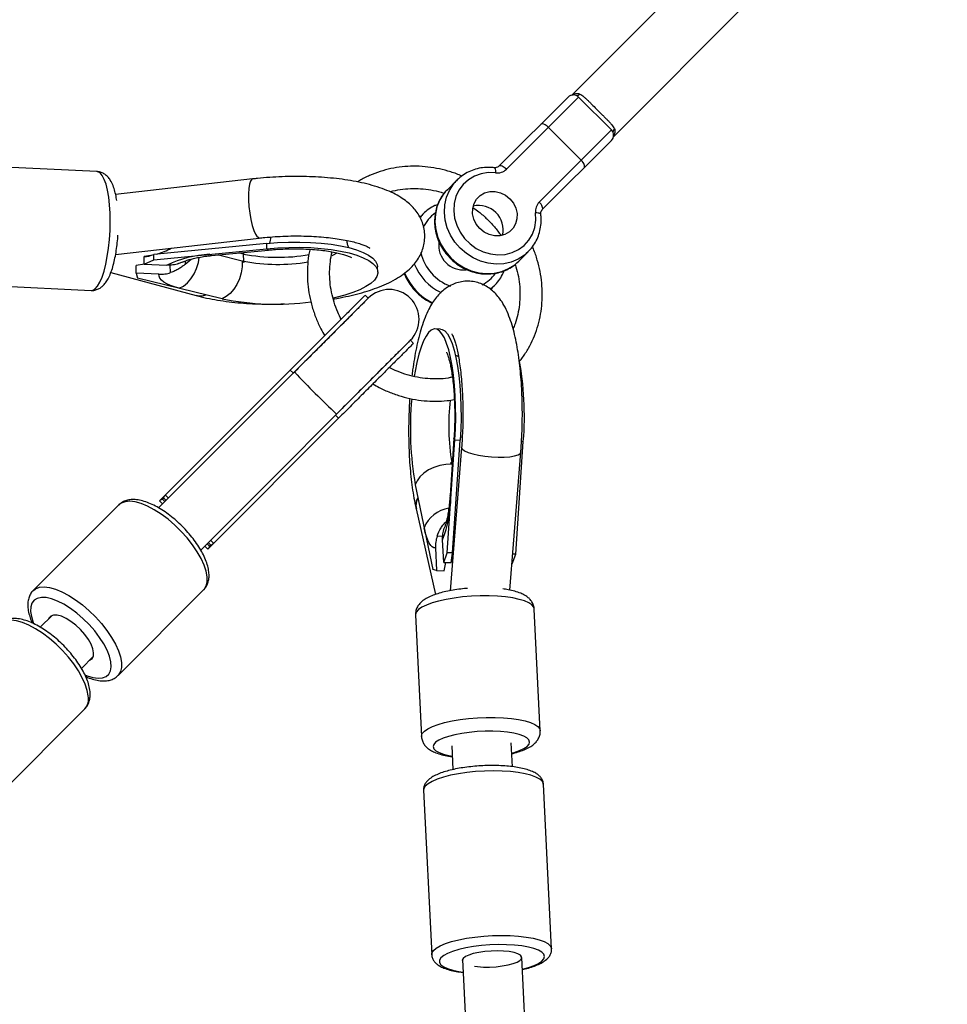
# Model space of a CAD drawing. Units: millimetres. Extents: x -6962 to 6468, y -6715 to 6715.
# Drawn here: x 3133 to 3382, y 3294 to 3559 of the extents above; entities that cross this region are included whole.
import ezdxf

# ---------------------------------------------------------------- set-up
doc = ezdxf.new("R2010")
doc.units = ezdxf.units.MM

msp = doc.modelspace()

# ---------------------------------------------------------------- linework, layer by layer
at = {"color": 7, "linetype": 'Continuous', "lineweight": 25}
for p, q in [((3317.33, 3574.93), (3281.34, 3538.94)), ((3292.54, 3527.74), (3328.53, 3563.73)), ((3261.72, 3519.79), (3280.32, 3538.39)), ((3283.15, 3538.39), (3263.73, 3518.97)), ((3291.99, 3529.55), (3283.15, 3538.39)), ((3272.57, 3510.13), (3291.99, 3529.55)), ((3283.86, 3521.42), (3275.02, 3530.26)), ((3291.99, 3526.72), (3273.39, 3508.12)), ((3153.57, 3518.35), (3120.84, 3519.95)), ((3195.44, 3516.38), (3158.58, 3512.18)), ((3250.41, 3516.04), (3247.85, 3513.49)), ((3249.7, 3515.27), (3250.41, 3516.04)), ((3247.85, 3513.49), (3247.28, 3512.87)), ((3241.3, 3506.93), (3240.46, 3506.1)), ((3240.59, 3506.16), (3241.3, 3506.93)), ((3158.59, 3496.08), (3197.25, 3500.48)), ((3199.16, 3499.04), (3168.83, 3496.09)), ((3199.16, 3499.04), (3199.22, 3497.61)), ((3168.89, 3494.66), (3199.22, 3497.61)), ((3184.37, 3495.75), (3199.72, 3497.25)), ((3193.05, 3493.93), (3192.95, 3496.51)), ((3193.05, 3494.27), (3192.97, 3496.18)), ((3267.09, 3494.25), (3269.64, 3496.81)), ((3269.64, 3496.81), (3269.07, 3496.28)), ((3168.04, 3495.78), (3166.22, 3495.47)), ((3166.3, 3493.47), (3166.22, 3495.47)), ((3166.3, 3493.47), (3168.89, 3494.66)), ((3168.89, 3494.66), (3168.83, 3496.09)), ((3175.52, 3493.59), (3176.56, 3494.05)), ((3177.33, 3493.42), (3178.89, 3494.81)), ((3266.58, 3493.78), (3267.09, 3494.25)), ((3157.29, 3491.18), (3180.28, 3485.01)), ((3166.37, 3493.46), (3164.07, 3493.05)), ((3164.15, 3491.05), (3164.07, 3493.05)), ((3170.25, 3490.75), (3164.15, 3491.05)), ((3164.15, 3491.05), (3164.48, 3489.71)), ((3166.3, 3493.47), (3172.4, 3493.17)), ((3229.15, 3491.34), (3229.09, 3492.77)), ((3187.24, 3484.16), (3164.48, 3489.71)), ((3119.28, 3487.99), (3152, 3486.39)), ((3259.51, 3486.68), (3260.53, 3487.7)), ((3260.53, 3487.7), (3259.96, 3487.17)), ((3226.58, 3484.29), (3170.16, 3427.88)), ((3182.2, 3484.98), (3182.78, 3485.25)), ((3226.57, 3484.29), (3225.75, 3485.12)), ((3245.97, 3476.01), (3244.51, 3476.04)), ((3181.47, 3416.56), (3237.89, 3472.98)), ((3238.72, 3472.15), (3237.89, 3472.98)), ((3205.59, 3464.96), (3170.4, 3429.77)), ((3206.42, 3464.14), (3205.59, 3464.96)), ((3218.56, 3451.99), (3183.37, 3416.81)), ((3218.56, 3451.99), (3217.73, 3452.82)), ((3247.81, 3415.8), (3249.86, 3446.17)), ((3249.62, 3446.57), (3248.59, 3431.2)), ((3249.27, 3415.77), (3251.32, 3446.14)), ((3249.86, 3446.17), (3251.32, 3446.14)), ((3251.67, 3444.15), (3248.57, 3405.62)), ((3266.24, 3415.42), (3268.29, 3445.79)), ((3264.63, 3405.78), (3267.62, 3442.86)), ((3249.18, 3440.02), (3248.68, 3440.03)), ((3249.18, 3440.03), (3249.02, 3440.03)), ((3239.23, 3434.06), (3243.9, 3411.34)), ((3171.17, 3430.27), (3171.51, 3430.53)), ((3171.86, 3429.58), (3171.17, 3430.27)), ((3172.16, 3429.88), (3171.47, 3430.57)), ((3172.79, 3430.51), (3171.97, 3431.34)), ((3159.43, 3428.67), (3136.39, 3405.63)), ((3171.23, 3428.95), (3170.4, 3429.77)), ((3239.44, 3427.6), (3244.63, 3404.59)), ((3247.17, 3422.81), (3247.01, 3422.43)), ((3183.37, 3416.81), (3182.55, 3417.63)), ((3183.87, 3417.57), (3183.18, 3418.26)), ((3184.17, 3417.87), (3183.48, 3418.56)), ((3184.13, 3417.91), (3183.87, 3417.57)), ((3184.93, 3418.37), (3184.11, 3419.19)), ((3244.67, 3417.13), (3244.97, 3411.03)), ((3246.88, 3413.21), (3246.58, 3419.3)), ((3246.88, 3413.21), (3247.81, 3415.8)), ((3249.27, 3415.77), (3247.81, 3415.8)), ((3265.31, 3412.83), (3266.24, 3415.42)), ((3266.24, 3415.42), (3265.41, 3415.44)), ((3246.88, 3413.21), (3248.92, 3413.16)), ((3247.01, 3410.99), (3247.41, 3413.2)), ((3265.31, 3412.83), (3265.2, 3412.83)), ((3244.97, 3411.03), (3243.9, 3411.34)), ((3244.97, 3411.03), (3247.01, 3410.99)), ((3159.23, 3382.79), (3182.27, 3405.83)), ((3141.51, 3398.97), (3138.32, 3395.78)), ((3239.27, 3399.09), (3240.89, 3366.38)), ((3272.85, 3367.95), (3271.23, 3400.67)), ((3149.38, 3384.73), (3152.57, 3387.91)), ((3159.29, 3382.85), (3159.23, 3382.79)), ((3127.23, 3350.79), (3150.27, 3373.83)), ((3249.02, 3363.88), (3249.34, 3357.49)), ((3265.37, 3358.27), (3265.05, 3364.67)), ((3275.9, 3309.27), (3273.71, 3353.53)), ((3241.45, 3351.94), (3243.64, 3307.68)), ((3251.91, 3306.4), (3295.31, 2428.03)), ((3311.31, 2428.44), (3267.91, 3306.94))]:
    msp.add_line(p, q, dxfattribs=at)
at = {"color": 8, "linetype": 'Continuous', "lineweight": 25}
for p, q in [((3192.6, 3496.26), (3191.75, 3496.47)), ((3192.6, 3496.26), (3192.59, 3496.55)), ((3177.3, 3494.32), (3177.33, 3493.42)), ((3186.23, 3495.93), (3192.68, 3494.36)), ((3173.36, 3491.17), (3173.28, 3493.19)), ((3251.36, 3446.87), (3251.71, 3447.03)), ((3267.82, 3445.8), (3268.29, 3445.79)), ((3249.1, 3439.66), (3249.14, 3439.44)), ((3246.6, 3420.22), (3245.1, 3420.25)), ((3136.41, 3397.09), (3136.57, 3396.7))]:
    msp.add_line(p, q, dxfattribs=at)
at = {"color": 7, "linetype": 'Continuous', "lineweight": 25, "flags": 128}
for points in [[(3275.02, 3530.26), (3274.74, 3530.53), (3274.44, 3530.76), (3274.14, 3530.95), (3273.85, 3531.09), (3273.58, 3531.17), (3273.35, 3531.2), (3273.15, 3531.17), (3273.01, 3531.08)], [(3284.67, 3519.41), (3284.77, 3519.55), (3284.8, 3519.75), (3284.77, 3519.98), (3284.69, 3520.25), (3284.55, 3520.54), (3284.36, 3520.84), (3284.13, 3521.14), (3283.86, 3521.42)], [(3260.83, 3518.01), (3258.85, 3518.07), (3256.93, 3517.77), (3255.13, 3517.13), (3253.5, 3516.16), (3252.1, 3514.89), (3250.98, 3513.38), (3250.17, 3511.66), (3249.69, 3509.79), (3249.57, 3507.83), (3249.8, 3505.85), (3250.38, 3503.9), (3251.29, 3502.05), (3252.5, 3500.37), (3253.97, 3498.9), (3255.65, 3497.69), (3257.5, 3496.78), (3259.45, 3496.2), (3261.43, 3495.97), (3263.39, 3496.09), (3265.26, 3496.57), (3266.98, 3497.38), (3268.49, 3498.51), (3269.76, 3499.9), (3270.73, 3501.53), (3271.37, 3503.33), (3271.67, 3505.26), (3271.61, 3507.23)], [(3263.73, 3518.97), (3263.45, 3519.24), (3263.15, 3519.47), (3262.85, 3519.66), (3262.56, 3519.8), (3262.29, 3519.88), (3262.06, 3519.91), (3261.86, 3519.88), (3261.72, 3519.79)], [(3264.66, 3511.06), (3265.61, 3509.88), (3266.27, 3508.53), (3266.6, 3507.09), (3266.58, 3505.65), (3266.22, 3504.29), (3265.54, 3503.09), (3264.56, 3502.12), (3263.36, 3501.43), (3262, 3501.07), (3260.56, 3501.06), (3259.13, 3501.39), (3257.78, 3502.05), (3256.59, 3503), (3255.65, 3504.18), (3254.99, 3505.53), (3254.65, 3506.96), (3254.67, 3508.4), (3255.03, 3509.76), (3255.72, 3510.96), (3256.69, 3511.94), (3257.89, 3512.62), (3259.25, 3512.98), (3260.69, 3513), (3262.13, 3512.67), (3263.48, 3512.01), (3264.66, 3511.06)], [(3273.39, 3508.12), (3273.48, 3508.26), (3273.51, 3508.46), (3273.48, 3508.69), (3273.4, 3508.96), (3273.26, 3509.25), (3273.07, 3509.55), (3272.84, 3509.85), (3272.57, 3510.13)], [(3199.16, 3499.04), (3202.14, 3499.27), (3205.13, 3499.4), (3208.12, 3499.41), (3211.05, 3499.32), (3213.87, 3499.12), (3216.56, 3498.81), (3219.07, 3498.4), (3221.36, 3497.89), (3223.4, 3497.3), (3225.16, 3496.62), (3226.62, 3495.88), (3227.76, 3495.08), (3228.56, 3494.23), (3229, 3493.34), (3229.09, 3492.77)], [(3199.22, 3497.61), (3202.19, 3497.85), (3205.19, 3497.97), (3208.18, 3497.99), (3211.1, 3497.89), (3213.93, 3497.69), (3216.62, 3497.38), (3219.12, 3496.97), (3221.41, 3496.46), (3223.46, 3495.87), (3225.22, 3495.19), (3226.68, 3494.45), (3227.82, 3493.65), (3228.61, 3492.8), (3229.05, 3491.91), (3229.14, 3491), (3228.86, 3490.09), (3228.23, 3489.17), (3227.25, 3488.28), (3225.94, 3487.41), (3224.31, 3486.59), (3222.4, 3485.82), (3220.22, 3485.11), (3217.8, 3484.48), (3217.14, 3484.33)], [(3192.68, 3494.36), (3192.63, 3492.74), (3192.36, 3491.1), (3191.89, 3489.51), (3191.22, 3488.02), (3190.39, 3486.69), (3189.42, 3485.58), (3188.36, 3484.73), (3187.24, 3484.16)], [(3175.72, 3486.97), (3174.45, 3487.32), (3173.32, 3487.72), (3172.35, 3488.16), (3171.56, 3488.63), (3170.94, 3489.13), (3170.52, 3489.65), (3170.29, 3490.2), (3170.25, 3490.75)], [(3249.86, 3446.17), (3250.02, 3449.14), (3250.09, 3452.14), (3250.07, 3455.13), (3249.96, 3458.06), (3249.77, 3460.88), (3249.5, 3463.57), (3249.14, 3466.07), (3248.71, 3468.35), (3248.22, 3470.39), (3247.66, 3472.15), (3247.05, 3473.6), (3246.4, 3474.73), (3245.71, 3475.52), (3245, 3475.95), (3244.27, 3476.03), (3243.54, 3475.74), (3242.82, 3475.1), (3242.11, 3474.11), (3241.43, 3472.79), (3240.79, 3471.15), (3240.19, 3469.23), (3239.65, 3467.04), (3239.17, 3464.63), (3238.95, 3463.26)], [(3245.97, 3476.01), (3246.45, 3475.92), (3247.16, 3475.49), (3247.85, 3474.7), (3248.51, 3473.57), (3249.12, 3472.12), (3249.67, 3470.36), (3250.17, 3468.32), (3250.6, 3466.04), (3250.95, 3463.54), (3251.22, 3460.85), (3251.42, 3458.03), (3251.52, 3455.1), (3251.54, 3452.11), (3251.47, 3449.11), (3251.32, 3446.14)], [(3249.1, 3439.66), (3247.46, 3439.59), (3245.82, 3439.29), (3244.24, 3438.78), (3242.79, 3438.09), (3241.52, 3437.24), (3240.48, 3436.25), (3239.7, 3435.18), (3239.23, 3434.06)], [(3244.67, 3417.13), (3244.23, 3417.16), (3243.79, 3417.38), (3243.37, 3417.8), (3242.96, 3418.41), (3242.58, 3419.2), (3242.22, 3420.16), (3241.89, 3421.29), (3241.59, 3422.56)], [(3248.92, 3413.16), (3249.36, 3415.54), (3249.37, 3415.59)], [(3151.55, 3386.9), (3151.61, 3386.91), (3152.23, 3387.32), (3152.59, 3387.99), (3152.67, 3388.89), (3152.46, 3389.99), (3151.98, 3391.21), (3151.24, 3392.52), (3150.27, 3393.85), (3149.14, 3395.14), (3147.88, 3396.32), (3146.56, 3397.34), (3145.24, 3398.16), (3143.98, 3398.73), (3142.83, 3399.04), (3141.87, 3399.05), (3141.11, 3398.78), (3140.62, 3398.24), (3140.5, 3397.96)], [(3255.18, 3304.6), (3255.95, 3304.5), (3257.54, 3304.39), (3259.23, 3304.38), (3260.96, 3304.47), (3262.64, 3304.66), (3264.18, 3304.94), (3265.53, 3305.3), (3266.61, 3305.71), (3267.37, 3306.16), (3267.78, 3306.63), (3267.83, 3307.1), (3267.5, 3307.54), (3266.81, 3307.93), (3265.8, 3308.27), (3264.51, 3308.52), (3263, 3308.67), (3261.35, 3308.73), (3259.63, 3308.69), (3257.92, 3308.55), (3256.3, 3308.31), (3254.84, 3308), (3253.62, 3307.61), (3252.7, 3307.18), (3252.1, 3306.71), (3252.1, 3306.71)], [(3252.1, 3306.71), (3251.88, 3306.24), (3251.94, 3305.92)]]:
    msp.add_lwpolyline(points, dxfattribs=at)
at = {"color": 8, "linetype": 'Continuous', "lineweight": 25, "flags": 128}
for points in [[(3157.09, 3507.2), (3156.95, 3509.42), (3156.72, 3511.48), (3156.4, 3513.33), (3156, 3514.94), (3155.53, 3516.27), (3155, 3517.29), (3154.41, 3517.98), (3153.79, 3518.32), (3153.57, 3518.35)], [(3260.47, 3519.4), (3260.5, 3519.39), (3260.6, 3519.32), (3260.68, 3519.18), (3260.75, 3518.96), (3260.8, 3518.69), (3260.83, 3518.37), (3260.83, 3518.01)], [(3195.44, 3516.37), (3195.21, 3516.28), (3194.87, 3515.8), (3194.6, 3514.96), (3194.42, 3513.79), (3194.34, 3512.35), (3194.36, 3510.71), (3194.47, 3508.96), (3194.68, 3507.18), (3194.98, 3505.46), (3195.34, 3503.89), (3195.75, 3502.55), (3196.19, 3501.51), (3196.64, 3500.81)], [(3269.07, 3496.28), (3268.57, 3495.87), (3266.89, 3494.79), (3265.03, 3494.02), (3263.04, 3493.57), (3260.97, 3493.46), (3258.87, 3493.69), (3256.81, 3494.24), (3254.83, 3495.12), (3252.98, 3496.29), (3251.32, 3497.72), (3249.89, 3499.38), (3248.72, 3501.23), (3247.84, 3503.21), (3247.28, 3505.27), (3247.06, 3507.37), (3247.17, 3509.44), (3247.62, 3511.43), (3248.39, 3513.29), (3249.47, 3514.97), (3249.7, 3515.27)], [(3247.28, 3512.87), (3246.91, 3512.42), (3245.84, 3510.73), (3245.06, 3508.87), (3244.62, 3506.88), (3244.5, 3504.81), (3244.73, 3502.72), (3245.29, 3500.65), (3246.16, 3498.67), (3247.33, 3496.83), (3248.77, 3495.17), (3250.43, 3493.73), (3252.27, 3492.56), (3254.25, 3491.69), (3256.32, 3491.13), (3258.41, 3490.9), (3260.48, 3491.02), (3262.47, 3491.47), (3264.33, 3492.24), (3266.01, 3493.31), (3266.58, 3493.78)], [(3152, 3486.39), (3152.41, 3486.44), (3153.06, 3486.82), (3153.71, 3487.54), (3154.33, 3488.59), (3154.92, 3489.95), (3155.46, 3491.59), (3155.94, 3493.47), (3156.35, 3495.55), (3156.68, 3497.78), (3156.92, 3500.11), (3157.07, 3502.5), (3157.13, 3504.88), (3157.09, 3507.2)], [(3273, 3506.87), (3272.99, 3506.9), (3272.92, 3507), (3272.78, 3507.08), (3272.56, 3507.15), (3272.29, 3507.2), (3271.97, 3507.23), (3271.61, 3507.23)], [(3197.25, 3500.48), (3197.08, 3500.49), (3196.64, 3500.81)], [(3199.72, 3497.25), (3199.54, 3497.29), (3199.22, 3497.61)], [(3216.82, 3495.82), (3217.02, 3495.91), (3218.21, 3496.5)], [(3175.72, 3486.97), (3176.84, 3487.54), (3177.9, 3488.39), (3178.86, 3489.5), (3179.7, 3490.83), (3180.36, 3492.32), (3180.84, 3493.91), (3181.08, 3495.28)], [(3183.87, 3496.12), (3184.19, 3495.79), (3184.37, 3495.75)], [(3259.96, 3487.17), (3259.46, 3486.76), (3259.43, 3486.73)], [(3249.86, 3446.17), (3249.63, 3446.49), (3249.62, 3446.58)], [(3251.89, 3443.66), (3251.67, 3444.09), (3251.67, 3444.15)], [(3251.89, 3443.66), (3252.49, 3443.22), (3253.46, 3442.79), (3254.73, 3442.4), (3256.25, 3442.07), (3257.94, 3441.8), (3259.72, 3441.62), (3261.49, 3441.54), (3263.17, 3441.55), (3264.68, 3441.66), (3265.93, 3441.87), (3266.87, 3442.15), (3267.44, 3442.51), (3267.62, 3442.86)], [(3248.82, 3430.8), (3248.59, 3431.12), (3248.59, 3431.2)], [(3182.27, 3405.83), (3182.41, 3405.98), (3182.95, 3406.88), (3183.23, 3408.01), (3183.23, 3409.34), (3182.95, 3410.86), (3182.4, 3412.51), (3181.59, 3414.28), (3180.55, 3416.1), (3179.29, 3417.96), (3177.84, 3419.8), (3176.23, 3421.58), (3174.5, 3423.26), (3172.69, 3424.82), (3170.84, 3426.2), (3168.99, 3427.38), (3167.19, 3428.34), (3165.46, 3429.04), (3163.85, 3429.49), (3162.41, 3429.66), (3161.14, 3429.56), (3160.1, 3429.18), (3159.43, 3428.67)], [(3136.44, 3405.68), (3137.06, 3406.14), (3138.1, 3406.52), (3139.37, 3406.62), (3140.81, 3406.45), (3142.42, 3406), (3144.15, 3405.3), (3145.95, 3404.34), (3147.8, 3403.16), (3149.65, 3401.78), (3151.46, 3400.22), (3153.19, 3398.54), (3154.8, 3396.76), (3156.25, 3394.92), (3157.51, 3393.06), (3158.55, 3391.24), (3159.36, 3389.47), (3159.91, 3387.82), (3160.19, 3386.3), (3160.19, 3384.97), (3159.91, 3383.84), (3159.37, 3382.94), (3159.29, 3382.85)], [(3150.32, 3382.97), (3150.92, 3382.73), (3152.46, 3382.26), (3153.84, 3382.07), (3155.04, 3382.16), (3156.01, 3382.52), (3156.75, 3383.16), (3157.21, 3384.05), (3157.4, 3385.17), (3157.31, 3386.5), (3156.94, 3387.99), (3156.3, 3389.6), (3155.4, 3391.31), (3154.28, 3393.05), (3152.96, 3394.79), (3151.47, 3396.49), (3149.85, 3398.09), (3148.14, 3399.56), (3146.4, 3400.86), (3144.66, 3401.95), (3142.96, 3402.81), (3141.36, 3403.41), (3139.89, 3403.74), (3138.6, 3403.79), (3137.51, 3403.56), (3136.65, 3403.06), (3136.05, 3402.29), (3135.72, 3401.28), (3135.68, 3400.05), (3135.91, 3398.64), (3136.41, 3397.09), (3136.41, 3397.09)], [(3259.07, 3404.23), (3256.72, 3404.23), (3254.33, 3404.13), (3251.96, 3403.93), (3249.67, 3403.65), (3247.5, 3403.28), (3245.5, 3402.84), (3243.72, 3402.33), (3242.2, 3401.76), (3240.97, 3401.15), (3240.06, 3400.52), (3239.49, 3399.87), (3239.27, 3399.22), (3239.27, 3399.09)], [(3271.23, 3400.67), (3271.09, 3401.17), (3270.6, 3401.78), (3269.77, 3402.34), (3268.61, 3402.85), (3267.15, 3403.29), (3265.43, 3403.66), (3263.48, 3403.94), (3261.34, 3404.13), (3259.07, 3404.23)], [(3151.23, 3377.3), (3150.96, 3378.81), (3150.42, 3380.46), (3149.62, 3382.22), (3148.59, 3384.05), (3147.33, 3385.9), (3145.88, 3387.74), (3144.28, 3389.52), (3142.56, 3391.21), (3140.75, 3392.77), (3138.9, 3394.16), (3137.05, 3395.35), (3135.24, 3396.31), (3133.51, 3397.03), (3131.9, 3397.48), (3130.45, 3397.66), (3129.18, 3397.56), (3128.13, 3397.19), (3127.43, 3396.67)], [(3240.89, 3366.38), (3240.89, 3366.51), (3241.11, 3367.16), (3241.68, 3367.81), (3242.59, 3368.44), (3243.82, 3369.05), (3245.34, 3369.62), (3247.12, 3370.13), (3249.11, 3370.57), (3251.28, 3370.94), (3253.58, 3371.22), (3255.94, 3371.42), (3258.33, 3371.52), (3260.69, 3371.52)], [(3260.69, 3371.52), (3262.96, 3371.42), (3265.09, 3371.23), (3267.04, 3370.95), (3268.77, 3370.58), (3270.22, 3370.14), (3271.38, 3369.63), (3272.22, 3369.07), (3272.71, 3368.46), (3272.85, 3367.95)], [(3260.12, 3367.81), (3258, 3367.81), (3255.85, 3367.71), (3253.74, 3367.51), (3251.72, 3367.23), (3249.84, 3366.86), (3248.15, 3366.43), (3246.71, 3365.94), (3245.55, 3365.4), (3244.7, 3364.83), (3244.19, 3364.24), (3244.03, 3363.66), (3244.22, 3363.09), (3244.76, 3362.56), (3245.63, 3362.07), (3246.82, 3361.65), (3248.28, 3361.29), (3249.21, 3361.13)], [(3265.19, 3361.94), (3265.87, 3362.13), (3267.31, 3362.62), (3268.47, 3363.16), (3269.32, 3363.73), (3269.83, 3364.31), (3270, 3364.9), (3269.81, 3365.46), (3269.27, 3366), (3268.39, 3366.48), (3267.21, 3366.91), (3265.74, 3367.27), (3264.04, 3367.54), (3262.15, 3367.72), (3260.12, 3367.81)], [(3273.71, 3353.53), (3273.69, 3353.72), (3273.37, 3354.35), (3272.7, 3354.94), (3271.69, 3355.49), (3270.36, 3355.97), (3268.75, 3356.38), (3266.89, 3356.71), (3264.83, 3356.95), (3262.6, 3357.09), (3260.26, 3357.14), (3257.86, 3357.09), (3255.45, 3356.94), (3253.09, 3356.7), (3250.83, 3356.37), (3248.72, 3355.96), (3246.81, 3355.47), (3245.14, 3354.93), (3243.75, 3354.33), (3242.67, 3353.7), (3241.92, 3353.05)], [(3241.92, 3353.05), (3241.52, 3352.4), (3241.45, 3351.94)], [(3244.1, 3308.8), (3244.85, 3309.45), (3245.94, 3310.08), (3247.33, 3310.67), (3249, 3311.22), (3250.91, 3311.7), (3253.02, 3312.11), (3255.28, 3312.44), (3257.63, 3312.68), (3260.04, 3312.83), (3262.44, 3312.88), (3264.78, 3312.83), (3267.01, 3312.69), (3269.08, 3312.45), (3270.94, 3312.12), (3272.55, 3311.71), (3273.87, 3311.23), (3274.88, 3310.69), (3275.55, 3310.1), (3275.87, 3309.47), (3275.9, 3309.27)], [(3243.64, 3307.7), (3243.7, 3308.14), (3244.1, 3308.8)], [(3268.06, 3303.83), (3269.66, 3304.26), (3271.17, 3304.79), (3272.38, 3305.36), (3273.27, 3305.96), (3273.82, 3306.58), (3274, 3307.2), (3273.81, 3307.8), (3273.27, 3308.37), (3272.38, 3308.9), (3271.16, 3309.36), (3269.65, 3309.75), (3267.89, 3310.05), (3265.92, 3310.27), (3263.79, 3310.39), (3261.56, 3310.41), (3259.29, 3310.33), (3257.03, 3310.15), (3254.85, 3309.88), (3252.79, 3309.52), (3250.92, 3309.09), (3249.28, 3308.59), (3247.92, 3308.04), (3246.86, 3307.45), (3246.14, 3306.83), (3246.14, 3306.83)], [(3246.14, 3306.83), (3245.78, 3306.21), (3245.78, 3305.6), (3246.14, 3305.01), (3246.86, 3304.47), (3247.92, 3303.97), (3249.29, 3303.55), (3250.93, 3303.2), (3252.08, 3303.02)]]:
    msp.add_lwpolyline(points, dxfattribs=at)
at = {"color": 7, "linetype": 'Continuous', "lineweight": 25}
msp.add_circle((-246.4, 0), 5556.84, dxfattribs=at)
for centre, radius, start, end in [((3281.74, 3536.98), 2, 45, 135), ((3290.58, 3528.14), 2, 315, 45), ((3261.3, 3521.47), 3.49, 262.3437, 314.2848), ((3275.07, 3507.7), 3.49, 135.7152, 187.6563), ((3256.29, 3502.69), 6.57, 346.9382, 103.0618), ((3252.14, 3498.54), 6.62, 172.7563, 276.8401), ((3165.66, 3511.29), 15.64, 284.861, 300.2624), ((3166.11, 3501.72), 6.25, 271.0412, 295.7757), ((3185.63, 3465.55), 30.62, 93.295, 115.5824), ((3232.23, 3478.63), 8, 315, 135), ((3181.3, 3489.09), 4.21, 255.9537, 292.8042), ((3201.65, 3553.2), 70.52, 258.2096, 277.7547), ((3186, 3452.64), 82.58, 355.2426, 10.838), ((3325.47, 3449.32), 87.58, 174.8168, 190.0391), ((3243.84, 3428.47), 4.48, 150.7697, 191.1327), ((3211.98, 3432.02), 36.87, 339.8247, 358.1), ((3254.75, 3413.72), 5.85, 159.4985, 185.4524)]:
    msp.add_arc(centre, radius, start, end, dxfattribs=at)
at = {"color": 8, "linetype": 'Continuous', "lineweight": 25}
for centre, radius, start, end in [((3282.33, 3540.58), 1.8, 277.4077, 310.7913), ((3294.18, 3528.73), 1.8, 139.2087, 172.5923), ((3250.07, 3499.36), 9.56, 124.7419, 155.7282), ((3194.89, 3501.04), 5.49, 339.5598, 356.0006), ((3202.17, 3543.56), 48.27, 259.0167, 280.1331), ((3253, 3499.39), 12.6, 192.9385, 249.8344), ((3202.24, 3541.65), 48.26, 259.0192, 279.6913), ((3252.73, 3499.12), 14.87, 201.9614, 243.7371), ((3250.17, 3496.56), 14.86, 201.6183, 245.0342), ((3252.96, 3496.47), 9.55, 296.4544, 325.0087), ((3372.66, 3619.06), 226.79, 222.9785, 227.0215), ((3308.36, 3449.83), 60.14, 173.2673, 189.378), ((3249.65, 3419.19), 8.74, 99.3064, 157.2769), ((3147.25, 3376.53), 4.05, 318.1924, 10.8765)]:
    msp.add_arc(centre, radius, start, end, dxfattribs=at)
at = {"color": 7, "linetype": 'Continuous', "lineweight": 25}
for points, knots in [([(3281.39, 3538.88), (3281.55, 3538.98), (3281.72, 3539.07), (3282.08, 3539.23), (3282.27, 3539.29), (3282.64, 3539.36), (3282.82, 3539.38), (3283.18, 3539.35), (3283.35, 3539.3), (3283.51, 3539.22)], [0, 0, 0, 0, 0.25, 0.25, 0.5, 0.5, 0.75, 0.75, 1, 1, 1, 1]), ([(3283.51, 3539.22), (3283.84, 3539.05), (3284.19, 3538.8), (3284.74, 3538.35), (3284.93, 3538.18), (3285.32, 3537.83), (3285.52, 3537.64), (3285.92, 3537.24), (3286.13, 3537.04), (3286.55, 3536.61), (3286.77, 3536.39), (3287.44, 3535.71), (3287.9, 3535.25), (3288.6, 3534.54), (3288.83, 3534.31), (3289.3, 3533.85), (3289.53, 3533.63), (3289.98, 3533.18), (3290.2, 3532.96), (3290.63, 3532.53), (3290.84, 3532.33), (3291.23, 3531.92), (3291.42, 3531.72), (3291.78, 3531.33), (3291.94, 3531.14), (3292.4, 3530.59), (3292.64, 3530.24), (3292.82, 3529.91)], [0, 0, 0, 0, 0.125, 0.125, 0.1875, 0.1875, 0.25, 0.25, 0.3125, 0.3125, 0.375, 0.375, 0.5, 0.5, 0.5625, 0.5625, 0.625, 0.625, 0.6875, 0.6875, 0.75, 0.75, 0.8125, 0.8125, 0.875, 0.875, 1, 1, 1, 1]), ([(3292.82, 3529.91), (3292.9, 3529.75), (3292.94, 3529.58), (3292.97, 3529.23), (3292.96, 3529.04), (3292.89, 3528.67), (3292.82, 3528.48), (3292.67, 3528.12), (3292.58, 3527.95), (3292.48, 3527.79)], [0, 0, 0, 0, 0.25, 0.25, 0.5, 0.5, 0.75, 0.75, 1, 1, 1, 1]), ([(3158.87, 3510.62), (3158.84, 3510.85), (3158.72, 3511.71), (3158.4, 3513.05), (3157.9, 3514.64), (3157.28, 3515.93), (3156.52, 3516.93), (3155.71, 3517.66), (3154.77, 3518.13), (3154.01, 3518.36), (3153.61, 3518.34), (3153.56, 3518.33)], [0, 0, 0, 0, 0.056713, 0.215084, 0.380018, 0.557061, 0.679858, 0.787372, 0.887986, 0.986059, 1, 1, 1, 1]), ([(3251.72, 3517.15), (3251.49, 3517.25), (3250.29, 3517.81), (3248.03, 3518.52), (3244.96, 3519.28), (3241.85, 3519.71), (3238.74, 3519.85), (3235.67, 3519.68), (3232.65, 3519.2), (3229.72, 3518.43), (3226.92, 3517.35), (3224.89, 3516.38), (3223.86, 3515.71), (3223.66, 3515.57)], [0, 0, 0, 0, 0.0251619, 0.1309817, 0.2367529, 0.3424556, 0.4480687, 0.5535713, 0.6589447, 0.7641749, 0.8692551, 0.9741882, 1, 1, 1, 1]), ([(3260.47, 3519.4), (3260.09, 3519.43), (3259.05, 3519.53), (3257.34, 3519.44), (3255.41, 3519.05), (3253.59, 3518.35), (3251.93, 3517.37), (3250.61, 3516.32), (3249.96, 3515.52), (3249.71, 3515.22)], [0, 0, 0, 0, 0.091644, 0.254225, 0.416601, 0.578428, 0.739687, 0.900453, 1, 1, 1, 1]), ([(3261.72, 3519.79), (3261.67, 3519.74), (3261.48, 3519.57), (3261.09, 3519.39), (3260.66, 3519.4), (3260.47, 3519.4)], [0, 0, 0, 0, 0.172771, 0.62372, 1, 1, 1, 1]), ([(3217.15, 3484.09), (3217.77, 3484.19), (3219.43, 3484.47), (3222.02, 3485.03), (3224.89, 3485.77), (3227.64, 3486.62), (3230.25, 3487.59), (3232.73, 3488.73), (3234.95, 3489.99), (3236.83, 3491.35), (3238.34, 3492.75), (3239.56, 3494.22), (3240.52, 3495.76), (3241.22, 3497.4), (3241.67, 3499.16), (3241.83, 3501.01), (3241.65, 3502.88), (3241.17, 3504.64), (3240.44, 3506.26), (3239.48, 3507.73), (3238.32, 3509.08), (3236.92, 3510.33), (3235.26, 3511.49), (3233.28, 3512.58), (3230.96, 3513.59), (3228.35, 3514.47), (3225.53, 3515.21), (3222.6, 3515.81), (3219.57, 3516.29), (3216.44, 3516.64), (3213.24, 3516.89), (3209.98, 3517.03), (3206.68, 3517.06), (3203.36, 3516.99), (3200.04, 3516.81), (3197.4, 3516.59), (3195.88, 3516.42), (3195.44, 3516.38)], [0, 0, 0, 0, 0.01896, 0.051015, 0.083466, 0.116483, 0.150304, 0.185257, 0.221678, 0.253336, 0.281321, 0.306548, 0.329964, 0.352249, 0.373882, 0.39734, 0.419963, 0.442081, 0.464084, 0.486482, 0.509867, 0.534966, 0.562651, 0.593712, 0.62802, 0.663621, 0.698378, 0.73211, 0.765048, 0.797423, 0.829411, 0.861135, 0.892692, 0.924154, 0.955586, 0.98704, 1, 1, 1, 1]), ([(3232.42, 3512.91), (3232.47, 3512.93), (3233.36, 3513.23), (3235.19, 3513.54), (3237.89, 3513.83), (3240.66, 3513.79), (3243.43, 3513.44), (3245.56, 3513), (3246.73, 3512.59), (3247.01, 3512.49)], [0, 0, 0, 0, 0.010222, 0.197456, 0.384279, 0.570701, 0.756758, 0.942501, 1, 1, 1, 1]), ([(3247.29, 3512.82), (3247.08, 3512.59), (3246.44, 3511.89), (3245.65, 3510.5), (3244.92, 3508.71), (3244.49, 3506.81), (3244.36, 3504.84), (3244.53, 3502.85), (3245, 3500.87), (3245.76, 3498.97), (3246.8, 3497.17), (3248.09, 3495.53), (3249.59, 3494.09), (3251.29, 3492.87), (3253.13, 3491.91), (3255.07, 3491.23), (3257.07, 3490.84), (3259.08, 3490.77), (3261.06, 3491), (3262.95, 3491.53), (3264.69, 3492.37), (3265.9, 3493.14), (3266.45, 3493.69), (3266.55, 3493.79)], [0, 0, 0, 0, 0.024501, 0.074678, 0.124871, 0.175148, 0.225555, 0.276113, 0.326824, 0.377671, 0.428629, 0.479676, 0.530788, 0.581944, 0.633115, 0.684277, 0.735395, 0.786432, 0.837344, 0.888097, 0.938672, 0.989076, 1, 1, 1, 1]), ([(3245.29, 3509.5), (3245.02, 3509.4), (3244.15, 3509.09), (3242.82, 3508.25), (3241.5, 3507.22), (3240.85, 3506.41), (3240.6, 3506.11)], [0, 0, 0, 0, 0.142989, 0.470812, 0.797631, 1, 1, 1, 1]), ([(3254.82, 3508.62), (3255.33, 3508.26), (3256.63, 3507.36), (3258.54, 3505.64), (3260.54, 3503.54), (3261.69, 3501.99), (3262.25, 3501.22)], [0, 0, 0, 0, 0.176964, 0.452457, 0.727859, 1, 1, 1, 1]), ([(3269.04, 3496.28), (3269.43, 3496.63), (3270.29, 3497.42), (3271.35, 3498.9), (3272.23, 3500.61), (3272.81, 3502.46), (3273.1, 3504.36), (3273.1, 3505.85), (3273.02, 3506.67), (3273, 3506.87)], [0, 0, 0, 0, 0.1369249, 0.3011308, 0.4652659, 0.6295616, 0.7942103, 0.9516894, 1, 1, 1, 1]), ([(3273, 3506.87), (3272.99, 3506.96), (3272.97, 3507.26), (3273.07, 3507.73), (3273.28, 3507.99), (3273.39, 3508.12)], [0, 0, 0, 0, 0.170777, 0.581744, 1, 1, 1, 1]), ([(3152, 3486.4), (3152.05, 3486.4), (3152.45, 3486.33), (3153.23, 3486.49), (3154.2, 3486.87), (3155.03, 3487.47), (3155.76, 3488.24), (3156.46, 3489.27), (3157.11, 3490.61), (3157.71, 3492.26), (3158.21, 3494.11), (3158.61, 3496.08), (3158.92, 3498.14), (3159.12, 3499.88), (3159.18, 3500.93), (3159.2, 3501.25)], [0, 0, 0, 0, 0.007534, 0.072299, 0.134487, 0.198237, 0.268638, 0.352162, 0.453918, 0.561978, 0.664553, 0.763467, 0.860411, 0.956309, 1, 1, 1, 1]), ([(3197.25, 3500.48), (3197.73, 3500.53), (3199.12, 3500.68), (3201.48, 3500.87), (3204.31, 3501.01), (3207.14, 3501.06), (3209.93, 3501.02), (3212.64, 3500.89), (3215.22, 3500.68), (3217.64, 3500.4), (3219.85, 3500.04), (3221.82, 3499.64), (3223.51, 3499.2), (3224.89, 3498.75), (3225.9, 3498.35), (3226.55, 3498.02), (3226.91, 3497.79), (3226.95, 3497.77), (3226.96, 3497.75)], [0, 0, 0, 0, 0.036934, 0.107275, 0.177809, 0.248435, 0.318965, 0.389228, 0.459047, 0.52822, 0.596501, 0.663587, 0.729113, 0.792652, 0.853754, 0.906036, 0.95559, 1, 1, 1, 1]), ([(3221.36, 3497.87), (3221.22, 3498.16), (3220.96, 3498.73), (3220.87, 3499.46), (3220.83, 3499.82)], [0, 0, 0, 0, 0.496216, 1, 1, 1, 1]), ([(3199.72, 3497.25), (3200.16, 3497.29), (3201.41, 3497.4), (3203.54, 3497.53), (3206.06, 3497.6), (3208.56, 3497.58), (3210.98, 3497.47), (3213.26, 3497.29), (3215.38, 3497.03), (3217.27, 3496.72), (3218.89, 3496.36), (3220.21, 3495.99), (3221.16, 3495.65), (3221.75, 3495.39), (3222.04, 3495.22), (3222.04, 3495.22), (3222.04, 3495.22)], [0, 0, 0, 0, 0.043679, 0.127029, 0.210572, 0.294068, 0.377171, 0.459571, 0.540908, 0.620752, 0.698585, 0.773808, 0.8458, 0.906461, 0.963562, 1, 1, 1, 1]), ([(3210.87, 3497.47), (3210.85, 3497.39), (3210.57, 3496.34), (3210.31, 3494.24), (3210.12, 3491.18), (3210.26, 3488.08), (3210.7, 3484.99), (3211.44, 3481.92), (3212.47, 3478.92), (3213.6, 3476.33), (3214.49, 3474.81), (3214.84, 3474.21)], [0, 0, 0, 0, 0.010044, 0.138999, 0.26812, 0.397407, 0.526854, 0.656447, 0.786167, 0.915997, 1, 1, 1, 1]), ([(3219.26, 3478.63), (3218.94, 3479.26), (3218.19, 3480.74), (3217.33, 3483.19), (3216.63, 3485.92), (3216.23, 3488.68), (3216.12, 3491.43), (3216.34, 3494.13), (3216.59, 3495.92), (3216.85, 3496.77), (3216.85, 3496.77)], [0, 0, 0, 0, 0.1089354, 0.2570673, 0.4052803, 0.5536173, 0.702128, 0.8508664, 0.9998865, 1, 1, 1, 1]), ([(3267.26, 3467.32), (3267.54, 3467.66), (3268.44, 3468.77), (3269.71, 3470.84), (3271.04, 3473.5), (3272.08, 3476.31), (3272.84, 3479.23), (3273.29, 3482.24), (3273.45, 3485.31), (3273.3, 3488.4), (3272.85, 3491.5), (3272.09, 3494.55), (3271.37, 3496.78), (3270.83, 3497.95), (3270.74, 3498.15)], [0, 0, 0, 0, 0.041977, 0.135435, 0.228926, 0.322484, 0.416135, 0.509896, 0.603778, 0.697782, 0.791901, 0.886125, 0.980442, 1, 1, 1, 1]), ([(3175.52, 3493.59), (3175.03, 3493.42), (3174.52, 3493.31), (3173.73, 3493.2), (3173.47, 3493.18), (3172.94, 3493.15), (3172.67, 3493.15), (3172.4, 3493.17)], [0, 0, 0, 0, 0.5, 0.5, 0.75, 0.75, 1, 1, 1, 1]), ([(3176.57, 3494.02), (3176.67, 3494.07), (3176.92, 3494.18), (3177.62, 3494.45), (3178.62, 3494.75), (3179.9, 3495.07), (3181.42, 3495.37), (3182.94, 3495.6), (3183.96, 3495.71), (3184.37, 3495.75)], [0, 0, 0, 0, 0.103554, 0.240016, 0.387613, 0.545347, 0.711444, 0.883866, 1, 1, 1, 1]), ([(3170.25, 3490.75), (3170.79, 3490.72), (3171.31, 3490.75), (3172.1, 3490.85), (3172.36, 3490.9), (3172.87, 3491.02), (3173.12, 3491.09), (3173.36, 3491.17)], [0, 0, 0, 0, 0.5, 0.5, 0.75, 0.75, 1, 1, 1, 1]), ([(3177.33, 3493.42), (3177.07, 3493.22), (3176.8, 3493.01), (3176.22, 3492.6), (3175.92, 3492.4), (3175.27, 3492.01), (3174.92, 3491.82), (3174.18, 3491.47), (3173.78, 3491.31), (3173.36, 3491.17)], [0, 0, 0, 0, 0.25, 0.25, 0.5, 0.5, 0.75, 0.75, 1, 1, 1, 1]), ([(3236.25, 3490.99), (3236.39, 3490.62), (3236.77, 3489.6), (3237.7, 3488.07), (3238.97, 3486.42), (3240.49, 3484.98), (3242.1, 3483.8), (3243.26, 3483.23), (3243.8, 3482.97)], [0, 0, 0, 0, 0.10712, 0.289968, 0.473131, 0.656529, 0.840082, 1, 1, 1, 1]), ([(3259.93, 3487.17), (3260.32, 3487.52), (3261.19, 3488.31), (3262.22, 3489.79), (3262.89, 3490.96), (3263.1, 3491.62), (3263.12, 3491.67)], [0, 0, 0, 0, 0.2857059, 0.6283357, 0.9708179, 1, 1, 1, 1]), ([(3266.12, 3493.41), (3266.37, 3492.54), (3266.89, 3490.76), (3267.3, 3488.04), (3267.45, 3485.29), (3267.29, 3482.56), (3266.84, 3479.92), (3266.25, 3477.74), (3265.71, 3476.5), (3265.52, 3476.08)], [0, 0, 0, 0, 0.147486, 0.301002, 0.454691, 0.608608, 0.76281, 0.917347, 1, 1, 1, 1]), ([(3267.62, 3442.86), (3267.67, 3443.42), (3267.79, 3445.05), (3267.94, 3447.79), (3268.03, 3451.07), (3268.04, 3454.34), (3267.98, 3457.58), (3267.83, 3460.76), (3267.59, 3463.87), (3267.28, 3466.88), (3266.88, 3469.78), (3266.39, 3472.55), (3265.8, 3475.19), (3265.09, 3477.71), (3264.21, 3480.15), (3263.21, 3482.27), (3262.09, 3484.04), (3260.96, 3485.43), (3259.72, 3486.58), (3258.35, 3487.53), (3256.85, 3488.25), (3255.2, 3488.73), (3253.44, 3488.92), (3251.68, 3488.78), (3250.03, 3488.35), (3248.53, 3487.68), (3247.18, 3486.81), (3245.96, 3485.76), (3244.85, 3484.53), (3243.8, 3483.05), (3242.78, 3481.25), (3241.81, 3479.06), (3240.92, 3476.53), (3240.15, 3473.81), (3239.5, 3470.99), (3238.96, 3468.06), (3238.56, 3465.53), (3238.37, 3463.93), (3238.31, 3463.39)], [0, 0, 0, 0, 0.016387, 0.04754, 0.078638, 0.109721, 0.140829, 0.172012, 0.203331, 0.234864, 0.266714, 0.299031, 0.332043, 0.366116, 0.401848, 0.440041, 0.468538, 0.493074, 0.515308, 0.536177, 0.556271, 0.575961, 0.597387, 0.617995, 0.638043, 0.657928, 0.678133, 0.699251, 0.722088, 0.747781, 0.777775, 0.812821, 0.849811, 0.885052, 0.918759, 0.951477, 0.983562, 1, 1, 1, 1]), ([(3180.27, 3485.02), (3180.49, 3484.96), (3181.62, 3484.64), (3183.77, 3484.17), (3186.75, 3483.64), (3189.84, 3483.24), (3193.01, 3482.94), (3196.25, 3482.76), (3199.54, 3482.69), (3202.15, 3482.7), (3203.66, 3482.76), (3204.06, 3482.78)], [0, 0, 0, 0, 0.03413, 0.172067, 0.306742, 0.438781, 0.568984, 0.697932, 0.826052, 0.953675, 1, 1, 1, 1]), ([(3180.3, 3485.12), (3180.53, 3485.02), (3181.13, 3484.78), (3181.8, 3484.91), (3182.2, 3484.98)], [0, 0, 0, 0, 0.393852, 1, 1, 1, 1]), ([(3225.62, 3484.99), (3225.62, 3484.99), (3225.59, 3484.96), (3224.82, 3484.19), (3223.35, 3482.72), (3221.25, 3480.62), (3218.69, 3478.06), (3215.78, 3475.15), (3212.56, 3471.93), (3209.13, 3468.5), (3206.78, 3466.15), (3205.59, 3464.96)], [0, 0, 0, 0, 0.040307, 0.164628, 0.288904, 0.413066, 0.530311, 0.6475, 0.764595, 0.881721, 1, 1, 1, 1]), ([(3226.45, 3484.16), (3226.44, 3484.16), (3226.42, 3484.13), (3225.65, 3483.37), (3224.18, 3481.89), (3222.08, 3479.79), (3219.52, 3477.23), (3216.61, 3474.32), (3213.39, 3471.1), (3209.96, 3467.67), (3207.6, 3465.32), (3206.42, 3464.14)], [0, 0, 0, 0, 0.039895, 0.16427, 0.288599, 0.412814, 0.53011, 0.647349, 0.764494, 0.881671, 1, 1, 1, 1]), ([(3237.76, 3472.85), (3237.76, 3472.85), (3237.73, 3472.82), (3236.97, 3472.05), (3235.49, 3470.58), (3233.39, 3468.48), (3230.83, 3465.92), (3227.92, 3463.01), (3224.7, 3459.79), (3221.27, 3456.36), (3218.92, 3454), (3217.73, 3452.82)], [0, 0, 0, 0, 0.039895, 0.16427, 0.288599, 0.412814, 0.53011, 0.647349, 0.764494, 0.881671, 1, 1, 1, 1]), ([(3249.07, 3474.68), (3249.06, 3474.69), (3249.04, 3474.72), (3249.16, 3474.52), (3249.37, 3474.06), (3249.67, 3473.29), (3250.01, 3472.22), (3250.38, 3470.83), (3250.74, 3469.15), (3251.08, 3467.18), (3251.39, 3464.98), (3251.64, 3462.55), (3251.84, 3459.96), (3251.98, 3457.24), (3252.04, 3454.42), (3252.04, 3451.54), (3251.96, 3448.66), (3251.83, 3446.19), (3251.72, 3444.7), (3251.67, 3444.15)], [0, 0, 0, 0, 0.014263, 0.059257, 0.107702, 0.160053, 0.216273, 0.275971, 0.338576, 0.403485, 0.470154, 0.538133, 0.607068, 0.676681, 0.746757, 0.817121, 0.887626, 0.958124, 1, 1, 1, 1]), ([(3238.59, 3472.02), (3238.59, 3472.02), (3238.56, 3471.99), (3237.79, 3471.23), (3236.32, 3469.75), (3234.22, 3467.65), (3231.66, 3465.09), (3228.75, 3462.18), (3225.53, 3458.96), (3222.1, 3455.53), (3219.74, 3453.18), (3218.56, 3451.99)], [0, 0, 0, 0, 0.04047, 0.164771, 0.289025, 0.413165, 0.530391, 0.64756, 0.764635, 0.881741, 1, 1, 1, 1]), ([(3247.63, 3469.76), (3247.63, 3469.75), (3247.64, 3469.74), (3247.79, 3469.42), (3248.01, 3468.83), (3248.29, 3467.92), (3248.59, 3466.71), (3248.89, 3465.21), (3249.18, 3463.42), (3249.42, 3461.4), (3249.62, 3459.17), (3249.76, 3456.78), (3249.83, 3454.28), (3249.84, 3451.72), (3249.78, 3449.13), (3249.67, 3447.43), (3249.62, 3446.57)], [0, 0, 0, 0, 0.038639, 0.092484, 0.151016, 0.214526, 0.28273, 0.354978, 0.430477, 0.508462, 0.588275, 0.66939, 0.75139, 0.833942, 0.916771, 1, 1, 1, 1]), ([(3250.83, 3468.55), (3250.66, 3468.63), (3250.32, 3468.79), (3250.1, 3468.97), (3250, 3469.05)], [0, 0, 0, 0, 0.517389, 1, 1, 1, 1]), ([(3249.21, 3463.04), (3248.82, 3462.96), (3247.56, 3462.69), (3245.33, 3462.54), (3242.57, 3462.61), (3239.8, 3462.98), (3237.05, 3463.65), (3234.51, 3464.53), (3232.93, 3465.3), (3232.22, 3465.66)], [0, 0, 0, 0, 0.071053, 0.231161, 0.390929, 0.550389, 0.709585, 0.868564, 1, 1, 1, 1]), ([(3227.81, 3461.25), (3228.38, 3460.91), (3229.87, 3460.04), (3232.42, 3458.92), (3235.43, 3457.87), (3238.5, 3457.12), (3241.61, 3456.67), (3244.71, 3456.53), (3247.44, 3456.64), (3249.09, 3456.92), (3249.73, 3457.04)], [0, 0, 0, 0, 0.08406, 0.222102, 0.360105, 0.498046, 0.635898, 0.773634, 0.911227, 1, 1, 1, 1]), ([(3237.74, 3457.35), (3237.7, 3456.73), (3237.58, 3455.04), (3237.47, 3452.23), (3237.42, 3448.95), (3237.45, 3445.69), (3237.56, 3442.48), (3237.75, 3439.33), (3238.03, 3436.27), (3238.39, 3433.32), (3238.84, 3430.49), (3239.21, 3428.61), (3239.43, 3427.67), (3239.45, 3427.59)], [0, 0, 0, 0, 0.059166, 0.161279, 0.263254, 0.365259, 0.467421, 0.56993, 0.673011, 0.776958, 0.882179, 0.989283, 1, 1, 1, 1]), ([(3182.26, 3405.85), (3182.5, 3406.11), (3183, 3406.67), (3183.47, 3407.74), (3183.73, 3408.96), (3183.74, 3410.33), (3183.5, 3411.84), (3183, 3413.49), (3182.25, 3415.22), (3181.27, 3416.99), (3180.11, 3418.75), (3178.78, 3420.48), (3177.31, 3422.15), (3175.72, 3423.73), (3174.06, 3425.19), (3172.33, 3426.52), (3170.59, 3427.67), (3168.84, 3428.64), (3167.11, 3429.39), (3165.42, 3429.91), (3163.85, 3430.15), (3162.43, 3430.12), (3161.21, 3429.83), (3160.18, 3429.35), (3159.68, 3428.86), (3159.45, 3428.64)], [0, 0, 0, 0, 0.033772, 0.071847, 0.110946, 0.152719, 0.197673, 0.244709, 0.292048, 0.338922, 0.385326, 0.431389, 0.477246, 0.523013, 0.568796, 0.614668, 0.660744, 0.707163, 0.7541, 0.801752, 0.850226, 0.892955, 0.932544, 0.969853, 1, 1, 1, 1]), ([(3239.93, 3430.64), (3239.92, 3430.62), (3239.45, 3430.02), (3239.23, 3428.91), (3239.47, 3427.96), (3239.55, 3427.61)], [0, 0, 0, 0, 0.01601, 0.638241, 1, 1, 1, 1]), ([(3248.59, 3431.2), (3248.56, 3430.86), (3248.49, 3429.86), (3248.32, 3428.29), (3248.08, 3426.59), (3247.81, 3425.12), (3247.53, 3423.99), (3247.3, 3423.21), (3247.2, 3422.94), (3247.15, 3422.82)], [0, 0, 0, 0, 0.091677, 0.264985, 0.435642, 0.601766, 0.761409, 0.894927, 1, 1, 1, 1]), ([(3245.1, 3420.25), (3245.38, 3421.09), (3245.75, 3421.82), (3246.37, 3422.81), (3246.59, 3423.13), (3247.03, 3423.72), (3247.26, 3424), (3247.47, 3424.27)], [0, 0, 0, 0, 0.5, 0.5, 0.75, 0.75, 1, 1, 1, 1]), ([(3246.58, 3419.3), (3246.55, 3419.84), (3246.58, 3420.38), (3246.72, 3421.42), (3246.84, 3421.93), (3247.01, 3422.43)], [0, 0, 0, 0, 0.5, 0.5, 1, 1, 1, 1]), ([(3245.1, 3420.25), (3244.93, 3419.75), (3244.81, 3419.24), (3244.71, 3418.46), (3244.68, 3418.2), (3244.66, 3417.67), (3244.66, 3417.4), (3244.67, 3417.13)], [0, 0, 0, 0, 0.5, 0.5, 0.75, 0.75, 1, 1, 1, 1]), ([(3253.25, 3406.24), (3253.18, 3406.24), (3252.39, 3406.19), (3250.91, 3406.01), (3248.89, 3405.7), (3246.98, 3405.3), (3245.2, 3404.82), (3243.58, 3404.24), (3242.18, 3403.57), (3241.07, 3402.82), (3240.24, 3401.99), (3239.66, 3401.09), (3239.3, 3400.11), (3239.29, 3399.44), (3239.29, 3399.12)], [0, 0, 0, 0, 0.01042, 0.109956, 0.209918, 0.310785, 0.413271, 0.518616, 0.629183, 0.729144, 0.807219, 0.876835, 0.942628, 1, 1, 1, 1]), ([(3271.19, 3400.67), (3271.19, 3400.83), (3271.2, 3401.35), (3270.89, 3402.18), (3270.35, 3403.06), (3269.62, 3403.79), (3268.71, 3404.42), (3267.53, 3404.99), (3266.03, 3405.49), (3264.43, 3405.86), (3263.29, 3406.02), (3262.82, 3406.08)], [0, 0, 0, 0, 0.040716, 0.136658, 0.230115, 0.328149, 0.438884, 0.57246, 0.731763, 0.891304, 1, 1, 1, 1]), ([(3136.49, 3405.68), (3136.38, 3405.59), (3135.97, 3405.25), (3135.48, 3404.42), (3135.06, 3403.28), (3134.9, 3402), (3134.98, 3400.58), (3135.31, 3399.11), (3135.72, 3397.87), (3136.04, 3397.15), (3136.14, 3396.91)], [0, 0, 0, 0, 0.047967, 0.186367, 0.324365, 0.468652, 0.623932, 0.789802, 0.929275, 1, 1, 1, 1]), ([(3151.69, 3378.47), (3151.66, 3378.75), (3151.56, 3379.56), (3151.19, 3380.96), (3150.51, 3382.67), (3149.6, 3384.43), (3148.49, 3386.2), (3147.21, 3387.94), (3145.78, 3389.63), (3144.23, 3391.24), (3142.59, 3392.75), (3140.88, 3394.12), (3139.13, 3395.33), (3137.38, 3396.36), (3135.65, 3397.18), (3133.94, 3397.78), (3132.34, 3398.1), (3130.89, 3398.16), (3129.61, 3397.96), (3128.5, 3397.5), (3127.77, 3397.05), (3127.49, 3396.71), (3127.45, 3396.67)], [0, 0, 0, 0, 0.029882, 0.085835, 0.142152, 0.198017, 0.253294, 0.308116, 0.362643, 0.417023, 0.471383, 0.525821, 0.580455, 0.635443, 0.690975, 0.747284, 0.804562, 0.856471, 0.904734, 0.949795, 0.993242, 1, 1, 1, 1]), ([(3150.52, 3382.56), (3150.7, 3382.47), (3151.46, 3382.1), (3152.77, 3381.69), (3154.37, 3381.36), (3155.82, 3381.31), (3157.1, 3381.52), (3158.2, 3381.98), (3158.95, 3382.46), (3159.24, 3382.83), (3159.3, 3382.91)], [0, 0, 0, 0, 0.051861, 0.222657, 0.396396, 0.553484, 0.699458, 0.835847, 0.967501, 1, 1, 1, 1]), ([(3150.26, 3373.86), (3150.33, 3373.92), (3150.71, 3374.23), (3151.17, 3375.02), (3151.59, 3376.15), (3151.75, 3377.32), (3151.71, 3378.11), (3151.69, 3378.47)], [0, 0, 0, 0, 0.054819, 0.298646, 0.5415, 0.795118, 1, 1, 1, 1]), ([(3240.9, 3366.38), (3240.9, 3366.35), (3240.87, 3365.95), (3241.1, 3365.2), (3241.56, 3364.27), (3242.23, 3363.49), (3243.07, 3362.83), (3244.15, 3362.24), (3245.53, 3361.71), (3247.24, 3361.28), (3248.5, 3361.04), (3249.2, 3360.96), (3249.22, 3360.96)], [0, 0, 0, 0, 0.007349, 0.105379, 0.199358, 0.295434, 0.401228, 0.526374, 0.678819, 0.841862, 0.996726, 1, 1, 1, 1]), ([(3265.2, 3361.78), (3265.32, 3361.8), (3266.08, 3361.97), (3267.32, 3362.36), (3268.93, 3362.96), (3270.25, 3363.65), (3271.29, 3364.43), (3272.06, 3365.27), (3272.58, 3366.2), (3272.86, 3367.12), (3272.82, 3367.72), (3272.81, 3367.95)], [0, 0, 0, 0, 0.028325, 0.178645, 0.333781, 0.497786, 0.633176, 0.742864, 0.842528, 0.937757, 1, 1, 1, 1]), ([(3273.67, 3353.55), (3273.66, 3353.78), (3273.63, 3354.32), (3273.24, 3355.09), (3272.65, 3355.81), (3271.84, 3356.43), (3270.76, 3357.01), (3269.36, 3357.51), (3267.68, 3357.93), (3265.83, 3358.24), (3263.85, 3358.46), (3261.76, 3358.58), (3259.6, 3358.61), (3257.4, 3358.55), (3255.21, 3358.4), (3253.07, 3358.16), (3251.01, 3357.85), (3249.07, 3357.46), (3247.29, 3356.99), (3245.68, 3356.44), (3244.26, 3355.8), (3243.15, 3355.13), (3242.59, 3354.57), (3242.35, 3354.33)], [0, 0, 0, 0, 0.023742, 0.058231, 0.093584, 0.133519, 0.181508, 0.236633, 0.291057, 0.343602, 0.395022, 0.445814, 0.496257, 0.546521, 0.596732, 0.64698, 0.697357, 0.747998, 0.7991, 0.850981, 0.904217, 0.959841, 1, 1, 1, 1]), ([(3242.35, 3354.33), (3242.2, 3354.14), (3241.86, 3353.72), (3241.54, 3352.92), (3241.39, 3352.24), (3241.46, 3351.91), (3241.47, 3351.89)], [0, 0, 0, 0, 0.291182, 0.639356, 0.972462, 1, 1, 1, 1]), ([(3268.06, 3303.74), (3268.3, 3303.79), (3269.18, 3303.97), (3270.53, 3304.37), (3272.1, 3304.94), (3273.46, 3305.61), (3274.51, 3306.34), (3275.28, 3307.16), (3275.73, 3308.01), (3275.94, 3308.75), (3275.88, 3309.16), (3275.86, 3309.26)], [0, 0, 0, 0, 0.0531511, 0.1975838, 0.3445771, 0.496053, 0.6553115, 0.7717661, 0.8730425, 0.9683056, 1, 1, 1, 1]), ([(3243.64, 3307.74), (3243.64, 3307.73), (3243.6, 3307.4), (3243.81, 3306.73), (3244.25, 3305.91), (3244.91, 3305.22), (3245.78, 3304.61), (3246.95, 3304.06), (3248.44, 3303.57), (3250.16, 3303.18), (3251.45, 3303), (3252.09, 3302.92)], [0, 0, 0, 0, 0.003607, 0.101954, 0.19716, 0.297659, 0.41377, 0.553661, 0.708025, 0.857182, 1, 1, 1, 1])]:
    msp.add_open_spline(points, degree=3, knots=knots, dxfattribs=at)
for points in [[(3192.6, 3496.26), (3192.72, 3496.35), (3192.84, 3496.43), (3192.95, 3496.51)], [(3192.95, 3496.51), (3192.96, 3496.4), (3192.97, 3496.29), (3192.97, 3496.18)], [(3192.68, 3494.36), (3192.8, 3494.22), (3192.93, 3494.08), (3193.05, 3493.93)], [(3193.05, 3494.27), (3193.05, 3494.16), (3193.05, 3494.05), (3193.05, 3493.93)], [(3248.68, 3440.03), (3248.79, 3440.03), (3248.91, 3440.03), (3249.02, 3440.03)], [(3249.1, 3439.66), (3248.96, 3439.79), (3248.82, 3439.91), (3248.68, 3440.03)], [(3170.4, 3429.77), (3170.62, 3429.99), (3170.87, 3430.15), (3171.17, 3430.27)], [(3171.97, 3431.34), (3171.75, 3431.12), (3171.59, 3430.87), (3171.47, 3430.57)], [(3183.87, 3417.57), (3183.75, 3417.27), (3183.58, 3417.02), (3183.37, 3416.81)], [(3184.17, 3417.87), (3184.47, 3417.99), (3184.72, 3418.16), (3184.93, 3418.37)]]:
    msp.add_open_spline(points, degree=3, dxfattribs=at)

doc.saveas('drawing.dxf')
